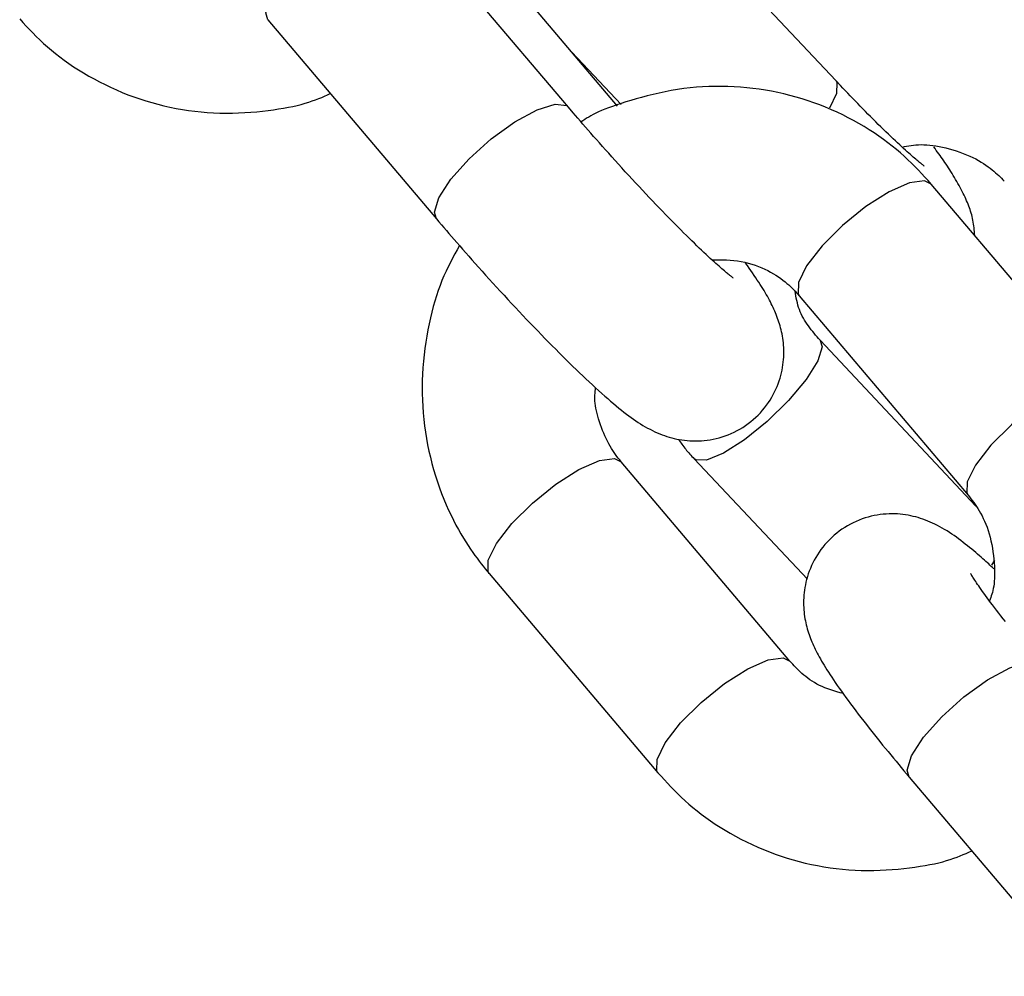
# Model space of a CAD drawing. Extents: x -4601 to 1226, y -1832 to 1466.
# Drawn here: x -3447 to -3413, y 83 to 116 of the extents above; entities that cross this region are included whole.
import ezdxf

# ---------------------------------------------------------------- set-up
doc = ezdxf.new("R2010")
doc.units = 0

msp = doc.modelspace()

# ---------------------------------------------------------------- linework, layer by layer
at = {"color": 7, "linetype": 'Continuous'}
for p, q in [((-3418.585, 114.386), (-3424.857, 121.06)), ((-3427.861, 113.462), (-3433.719, 120.378)), ((-3426.162, 113.503), (-3429.911, 117.929)), ((-3438.297, 116.5), (-3432.439, 109.584)), ((-3427.747, 115.374), (-3426.039, 113.556)), ((-3409.416, 103.88), (-3415.273, 110.795)), ((-3419.852, 106.917), (-3413.994, 100.002)), ((-3413.721, 99.621), (-3419.127, 105.374)), ((-3420.178, 94.244), (-3426.035, 101.16)), ((-3423.5, 101.266), (-3419.572, 97.086)), ((-3430.614, 97.282), (-3424.756, 90.366)), ((-3416.038, 90.221), (-3410.18, 83.305))]:
    msp.add_line(p, q, dxfattribs=at)
at = {"color": 8, "linetype": 'Continuous'}
msp.add_line((-3413.077, 97.743), (-3413.186, 97.571), dxfattribs=at)
for points in [[(-3438.297, 116.5), (-3438.369, 116.739), (-3438.22, 117.237), (-3437.803, 117.881), (-3437.17, 118.592), (-3436.397, 119.284), (-3435.576, 119.874), (-3434.808, 120.292), (-3434.185, 120.485), (-3433.781, 120.432), (-3433.719, 120.378)], [(-3418.585, 114.386), (-3418.545, 114.325), (-3418.561, 113.944), (-3418.804, 113.432)], [(-3432.439, 109.584), (-3432.512, 109.823), (-3432.362, 110.322), (-3431.945, 110.965), (-3431.312, 111.676), (-3430.539, 112.369), (-3429.719, 112.959), (-3428.951, 113.376), (-3428.327, 113.57), (-3427.923, 113.517), (-3427.86, 113.461)], [(-3415.273, 110.795), (-3415.507, 110.907), (-3416.028, 110.836), (-3416.735, 110.526), (-3417.541, 110.014), (-3418.35, 109.363), (-3419.064, 108.651), (-3419.597, 107.963), (-3419.885, 107.383), (-3419.892, 106.981), (-3419.852, 106.917)], [(-3419.123, 105.37), (-3419.061, 105.151), (-3419.212, 104.664), (-3419.617, 104.016), (-3420.226, 103.284), (-3420.967, 102.556)], [(-3409.416, 103.88), (-3409.649, 103.992), (-3410.171, 103.92), (-3410.877, 103.61), (-3411.684, 103.099), (-3412.493, 102.447), (-3413.207, 101.735), (-3413.74, 101.047), (-3414.027, 100.468), (-3414.034, 100.065), (-3413.999, 100.007)], [(-3420.967, 102.556), (-3421.749, 101.92), (-3422.479, 101.453), (-3423.069, 101.211), (-3423.446, 101.224), (-3423.5, 101.266)], [(-3430.614, 97.282), (-3430.654, 97.346), (-3430.647, 97.748), (-3430.359, 98.328), (-3429.826, 99.015), (-3429.112, 99.728), (-3428.303, 100.379), (-3427.497, 100.89), (-3426.79, 101.201), (-3426.269, 101.272), (-3426.035, 101.16)], [(-3424.756, 90.366), (-3424.796, 90.43), (-3424.789, 90.832), (-3424.502, 91.412), (-3423.969, 92.1), (-3423.255, 92.812), (-3422.446, 93.463), (-3421.639, 93.975), (-3420.932, 94.285), (-3420.411, 94.357), (-3420.175, 94.241)], [(-3416.038, 90.221), (-3416.11, 90.46), (-3415.96, 90.959), (-3415.544, 91.602), (-3414.911, 92.313), (-3414.138, 93.005), (-3413.317, 93.596), (-3412.549, 94.013), (-3411.926, 94.207), (-3411.522, 94.153), (-3411.459, 94.099)]]:
    msp.add_lwpolyline(points, dxfattribs=at)
at = {"color": 7, "linetype": 'Continuous'}
for points in [[(-3446.905, 116.524), (-3446.794, 116.402), (-3446.682, 116.281), (-3446.567, 116.16), (-3446.45, 116.039), (-3446.33, 115.919), (-3446.206, 115.799), (-3446.077, 115.679), (-3445.944, 115.561), (-3445.805, 115.442), (-3445.66, 115.325), (-3445.511, 115.209), (-3445.356, 115.094), (-3445.197, 114.981), (-3445.032, 114.869), (-3444.862, 114.759), (-3444.687, 114.651), (-3444.507, 114.546), (-3444.322, 114.443), (-3444.134, 114.343), (-3443.943, 114.246), (-3443.748, 114.153), (-3443.55, 114.064), (-3443.35, 113.979), (-3443.148, 113.898), (-3442.945, 113.823), (-3442.739, 113.752), (-3442.532, 113.685), (-3442.324, 113.624), (-3442.113, 113.567), (-3441.902, 113.514), (-3441.69, 113.467), (-3441.476, 113.424), (-3441.261, 113.386), (-3441.046, 113.352), (-3440.829, 113.324), (-3440.612, 113.3), (-3440.395, 113.282), (-3440.177, 113.268), (-3439.959, 113.26), (-3439.741, 113.257), (-3439.524, 113.259), (-3439.308, 113.265), (-3439.095, 113.276), (-3438.885, 113.29), (-3438.68, 113.307), (-3438.48, 113.327), (-3438.286, 113.35), (-3438.099, 113.374), (-3437.919, 113.401), (-3437.747, 113.43), (-3437.582, 113.46), (-3437.424, 113.492), (-3437.274, 113.526), (-3437.132, 113.562), (-3436.998, 113.599), (-3436.871, 113.638), (-3436.752, 113.679), (-3436.639, 113.72), (-3436.53, 113.762), (-3436.426, 113.805), (-3436.324, 113.849), (-3436.225, 113.893), (-3436.127, 113.938)], [(-3415.273, 110.795), (-3415.384, 110.917), (-3415.495, 111.038), (-3415.607, 111.159), (-3415.721, 111.28), (-3415.838, 111.401), (-3415.958, 111.522), (-3416.083, 111.642), (-3416.211, 111.761), (-3416.345, 111.88), (-3416.484, 111.998), (-3416.628, 112.115), (-3416.778, 112.231), (-3416.932, 112.346), (-3417.092, 112.459), (-3417.257, 112.571), (-3417.427, 112.681), (-3417.602, 112.789), (-3417.782, 112.895), (-3417.966, 112.998), (-3418.154, 113.098), (-3418.346, 113.194), (-3418.541, 113.288), (-3418.738, 113.377), (-3418.938, 113.462), (-3419.14, 113.542), (-3419.344, 113.618), (-3419.55, 113.689), (-3419.757, 113.755), (-3419.965, 113.817), (-3420.175, 113.874), (-3420.387, 113.926), (-3420.599, 113.974), (-3420.813, 114.016), (-3421.027, 114.054), (-3421.243, 114.087), (-3421.459, 114.115), (-3421.676, 114.139), (-3421.893, 114.157), (-3422.111, 114.171), (-3422.33, 114.18), (-3422.548, 114.185), (-3422.767, 114.184), (-3422.987, 114.179), (-3423.206, 114.168), (-3423.424, 114.153), (-3423.643, 114.132), (-3423.86, 114.107), (-3424.078, 114.076), (-3424.294, 114.04), (-3424.508, 113.999), (-3424.719, 113.954), (-3424.927, 113.907), (-3425.129, 113.856), (-3425.326, 113.805), (-3425.516, 113.752), (-3425.697, 113.698), (-3425.87, 113.646), (-3426.034, 113.593), (-3426.188, 113.542), (-3426.333, 113.491), (-3426.469, 113.441), (-3426.595, 113.392), (-3426.712, 113.344), (-3426.818, 113.297), (-3426.916, 113.251), (-3427.004, 113.207), (-3427.086, 113.163), (-3427.161, 113.12), (-3427.231, 113.078), (-3427.297, 113.036), (-3427.362, 112.994), (-3427.424, 112.953)], [(-3415.526, 111.431), (-3415.521, 111.428), (-3415.519, 111.427), (-3415.519, 111.426), (-3415.519, 111.427), (-3415.521, 111.428), (-3415.525, 111.432), (-3415.553, 111.451), (-3415.567, 111.462), (-3415.584, 111.474), (-3415.603, 111.489), (-3415.625, 111.506), (-3415.65, 111.525), (-3415.677, 111.547), (-3415.707, 111.571), (-3415.739, 111.597), (-3415.774, 111.627), (-3415.812, 111.659), (-3415.854, 111.694), (-3415.898, 111.732), (-3415.945, 111.773), (-3415.996, 111.818), (-3416.05, 111.866), (-3416.107, 111.917), (-3416.168, 111.972), (-3416.232, 112.029), (-3416.298, 112.091), (-3416.368, 112.155), (-3416.441, 112.223), (-3416.517, 112.295), (-3416.596, 112.369), (-3416.677, 112.446), (-3416.761, 112.526), (-3416.846, 112.609), (-3416.933, 112.693), (-3417.021, 112.78), (-3417.11, 112.867), (-3417.199, 112.956), (-3417.289, 113.046), (-3417.379, 113.136), (-3417.469, 113.227), (-3417.559, 113.318), (-3417.649, 113.409), (-3417.738, 113.5), (-3417.826, 113.59), (-3417.913, 113.68), (-3418, 113.77), (-3418.085, 113.859), (-3418.17, 113.948), (-3418.253, 114.036), (-3418.337, 114.124), (-3418.42, 114.211), (-3418.585, 114.386)], [(-3422.153, 107.544), (-3422.147, 107.541), (-3422.145, 107.539), (-3422.143, 107.538), (-3422.143, 107.538), (-3422.144, 107.539), (-3422.146, 107.541), (-3422.166, 107.555), (-3422.177, 107.562), (-3422.191, 107.572), (-3422.206, 107.583), (-3422.224, 107.596), (-3422.244, 107.611), (-3422.266, 107.628), (-3422.291, 107.648), (-3422.317, 107.669), (-3422.347, 107.693), (-3422.379, 107.72), (-3422.414, 107.749), (-3422.452, 107.781), (-3422.493, 107.816), (-3422.537, 107.855), (-3422.585, 107.897), (-3422.637, 107.942), (-3422.692, 107.99), (-3422.75, 108.042), (-3422.811, 108.097), (-3422.875, 108.156), (-3422.943, 108.217), (-3423.013, 108.282), (-3423.086, 108.351), (-3423.162, 108.422), (-3423.241, 108.497), (-3423.323, 108.575), (-3423.407, 108.656), (-3423.494, 108.74), (-3423.583, 108.827), (-3423.676, 108.918), (-3423.77, 109.011), (-3423.867, 109.107), (-3423.966, 109.207), (-3424.068, 109.309), (-3424.171, 109.413), (-3424.277, 109.52), (-3424.384, 109.63), (-3424.493, 109.742), (-3424.603, 109.856), (-3424.715, 109.972), (-3424.829, 110.091), (-3424.943, 110.211), (-3425.059, 110.333), (-3425.176, 110.457), (-3425.294, 110.582), (-3425.413, 110.709), (-3425.532, 110.837), (-3425.651, 110.967), (-3425.771, 111.096), (-3425.89, 111.226), (-3426.008, 111.356), (-3426.126, 111.485), (-3426.241, 111.612), (-3426.355, 111.739), (-3426.467, 111.863), (-3426.576, 111.985), (-3426.684, 112.105), (-3426.788, 112.223), (-3426.89, 112.339), (-3426.99, 112.452), (-3427.086, 112.563), (-3427.181, 112.67), (-3427.272, 112.776), (-3427.361, 112.878), (-3427.447, 112.979), (-3427.532, 113.078), (-3427.615, 113.175), (-3427.698, 113.271), (-3427.861, 113.462)], [(-3416.282, 112.08), (-3416.205, 112.095), (-3416.128, 112.11), (-3416.05, 112.124), (-3415.97, 112.137), (-3415.888, 112.148), (-3415.803, 112.156), (-3415.716, 112.162), (-3415.625, 112.164), (-3415.529, 112.163), (-3415.431, 112.157), (-3415.328, 112.148), (-3415.222, 112.136), (-3415.113, 112.119), (-3415.001, 112.099), (-3414.886, 112.076), (-3414.769, 112.048), (-3414.649, 112.017), (-3414.529, 111.983), (-3414.408, 111.945), (-3414.287, 111.905), (-3414.169, 111.862), (-3414.053, 111.816), (-3413.94, 111.768), (-3413.832, 111.719), (-3413.73, 111.667), (-3413.633, 111.615), (-3413.541, 111.561), (-3413.455, 111.507), (-3413.374, 111.453), (-3413.297, 111.399), (-3413.226, 111.345), (-3413.159, 111.292), (-3413.096, 111.241), (-3413.038, 111.19), (-3412.983, 111.14), (-3412.93, 111.092), (-3412.88, 111.043), (-3412.832, 110.996), (-3412.785, 110.948), (-3412.738, 110.901)], [(-3413.765, 109.015), (-3413.771, 109.081), (-3413.776, 109.147), (-3413.782, 109.213), (-3413.788, 109.279), (-3413.795, 109.345), (-3413.804, 109.41), (-3413.814, 109.474), (-3413.825, 109.539), (-3413.839, 109.602), (-3413.854, 109.665), (-3413.87, 109.727), (-3413.888, 109.789), (-3413.908, 109.851), (-3413.928, 109.913), (-3413.95, 109.974), (-3413.973, 110.035), (-3413.996, 110.096), (-3414.021, 110.157), (-3414.046, 110.219), (-3414.073, 110.281), (-3414.101, 110.344), (-3414.131, 110.408), (-3414.162, 110.473), (-3414.196, 110.539), (-3414.231, 110.607), (-3414.267, 110.676), (-3414.306, 110.746), (-3414.345, 110.816), (-3414.385, 110.887), (-3414.426, 110.957), (-3414.467, 111.027), (-3414.508, 111.095), (-3414.55, 111.163), (-3414.591, 111.229), (-3414.632, 111.294), (-3414.673, 111.358), (-3414.714, 111.422), (-3414.756, 111.484), (-3414.797, 111.546), (-3414.839, 111.607), (-3414.882, 111.668), (-3414.925, 111.728), (-3414.968, 111.788), (-3415.012, 111.848), (-3415.055, 111.907), (-3415.099, 111.966), (-3415.143, 112.026), (-3415.187, 112.085)], [(-3432.439, 109.584), (-3432.355, 109.486), (-3432.271, 109.387), (-3432.186, 109.287), (-3432.099, 109.186), (-3432.011, 109.084), (-3431.921, 108.979), (-3431.829, 108.872), (-3431.734, 108.763), (-3431.635, 108.65), (-3431.534, 108.533), (-3431.429, 108.414), (-3431.321, 108.292), (-3431.21, 108.167), (-3431.097, 108.039), (-3430.98, 107.908), (-3430.86, 107.775), (-3430.738, 107.639), (-3430.613, 107.501), (-3430.486, 107.362), (-3430.358, 107.221), (-3430.228, 107.08), (-3430.098, 106.938), (-3429.967, 106.796), (-3429.835, 106.655), (-3429.705, 106.515), (-3429.574, 106.376), (-3429.444, 106.238), (-3429.315, 106.101), (-3429.186, 105.966), (-3429.058, 105.832), (-3428.93, 105.699), (-3428.803, 105.568), (-3428.678, 105.439), (-3428.553, 105.311), (-3428.429, 105.186), (-3428.306, 105.062), (-3428.184, 104.939), (-3428.064, 104.819), (-3427.944, 104.701), (-3427.826, 104.584), (-3427.709, 104.47), (-3427.593, 104.358), (-3427.479, 104.248), (-3427.366, 104.139), (-3427.254, 104.033), (-3427.142, 103.929), (-3427.033, 103.827), (-3426.924, 103.727), (-3426.816, 103.63), (-3426.709, 103.534), (-3426.604, 103.441), (-3426.501, 103.351), (-3426.4, 103.263), (-3426.302, 103.179), (-3426.206, 103.099), (-3426.113, 103.022), (-3426.024, 102.949), (-3425.938, 102.88), (-3425.853, 102.814), (-3425.771, 102.752), (-3425.69, 102.692), (-3425.609, 102.634), (-3425.528, 102.579), (-3425.447, 102.526), (-3425.365, 102.474), (-3425.282, 102.424), (-3425.199, 102.376), (-3425.115, 102.33), (-3425.031, 102.286), (-3424.947, 102.244), (-3424.863, 102.204), (-3424.779, 102.166), (-3424.696, 102.131), (-3424.613, 102.098), (-3424.53, 102.068), (-3424.447, 102.039), (-3424.363, 102.013), (-3424.279, 101.99), (-3424.193, 101.968), (-3424.106, 101.949), (-3424.017, 101.931), (-3423.927, 101.916), (-3423.835, 101.904), (-3423.741, 101.894), (-3423.646, 101.887), (-3423.55, 101.882), (-3423.452, 101.881), (-3423.352, 101.883), (-3423.251, 101.888), (-3423.15, 101.897), (-3423.047, 101.909), (-3422.943, 101.924), (-3422.839, 101.944), (-3422.735, 101.967), (-3422.63, 101.994), (-3422.526, 102.025), (-3422.421, 102.06), (-3422.318, 102.099), (-3422.215, 102.143), (-3422.113, 102.19), (-3422.012, 102.241), (-3421.913, 102.296), (-3421.816, 102.354), (-3421.721, 102.417), (-3421.628, 102.483), (-3421.537, 102.553), (-3421.449, 102.626), (-3421.365, 102.702), (-3421.283, 102.781), (-3421.204, 102.863), (-3421.129, 102.947), (-3421.057, 103.033), (-3420.99, 103.122), (-3420.926, 103.212), (-3420.866, 103.303), (-3420.809, 103.396), (-3420.757, 103.49), (-3420.708, 103.584), (-3420.663, 103.679), (-3420.622, 103.774), (-3420.584, 103.87), (-3420.551, 103.965), (-3420.52, 104.06), (-3420.494, 104.154), (-3420.47, 104.248), (-3420.45, 104.341), (-3420.433, 104.434), (-3420.419, 104.525), (-3420.407, 104.615), (-3420.399, 104.704), (-3420.393, 104.791), (-3420.389, 104.878), (-3420.388, 104.963), (-3420.389, 105.047), (-3420.392, 105.129), (-3420.398, 105.21), (-3420.405, 105.289), (-3420.414, 105.368), (-3420.424, 105.444), (-3420.437, 105.52), (-3420.45, 105.594), (-3420.465, 105.666), (-3420.482, 105.737), (-3420.499, 105.807), (-3420.518, 105.875), (-3420.537, 105.942), (-3420.558, 106.008), (-3420.58, 106.073), (-3420.603, 106.137), (-3420.627, 106.201), (-3420.652, 106.265), (-3420.678, 106.328), (-3420.705, 106.391), (-3420.733, 106.454), (-3420.762, 106.517), (-3420.793, 106.581), (-3420.824, 106.644), (-3420.857, 106.708), (-3420.89, 106.772), (-3420.925, 106.837), (-3420.961, 106.902), (-3420.998, 106.967), (-3421.036, 107.034), (-3421.076, 107.102), (-3421.118, 107.171), (-3421.162, 107.242), (-3421.209, 107.315), (-3421.257, 107.39), (-3421.309, 107.467), (-3421.363, 107.547), (-3421.418, 107.628), (-3421.476, 107.711), (-3421.535, 107.795), (-3421.595, 107.88), (-3421.655, 107.966), (-3421.716, 108.052)], [(-3431.643, 108.664), (-3431.723, 108.519), (-3431.803, 108.373), (-3431.882, 108.226), (-3431.96, 108.077), (-3432.036, 107.925), (-3432.111, 107.769), (-3432.183, 107.61), (-3432.252, 107.445), (-3432.318, 107.275), (-3432.381, 107.1), (-3432.442, 106.92), (-3432.499, 106.734), (-3432.553, 106.544), (-3432.604, 106.349), (-3432.652, 106.149), (-3432.697, 105.945), (-3432.739, 105.736), (-3432.778, 105.524), (-3432.813, 105.308), (-3432.845, 105.09), (-3432.872, 104.87), (-3432.895, 104.647), (-3432.914, 104.424), (-3432.927, 104.2), (-3432.936, 103.975), (-3432.94, 103.751), (-3432.938, 103.527), (-3432.932, 103.302), (-3432.92, 103.078), (-3432.904, 102.855), (-3432.883, 102.632), (-3432.857, 102.41), (-3432.826, 102.188), (-3432.79, 101.968), (-3432.75, 101.749), (-3432.705, 101.531), (-3432.655, 101.314), (-3432.601, 101.099), (-3432.542, 100.886), (-3432.478, 100.676), (-3432.41, 100.467), (-3432.338, 100.261), (-3432.263, 100.059), (-3432.184, 99.861), (-3432.103, 99.669), (-3432.02, 99.482), (-3431.936, 99.302), (-3431.851, 99.128), (-3431.765, 98.963), (-3431.68, 98.806), (-3431.594, 98.656), (-3431.509, 98.514), (-3431.426, 98.379), (-3431.343, 98.251), (-3431.262, 98.131), (-3431.184, 98.017), (-3431.107, 97.911), (-3431.033, 97.81), (-3430.96, 97.714), (-3430.889, 97.622), (-3430.819, 97.534), (-3430.75, 97.449), (-3430.682, 97.365), (-3430.614, 97.282)], [(-3422.887, 108.169), (-3422.759, 108.169), (-3422.63, 108.168), (-3422.502, 108.166), (-3422.374, 108.162), (-3422.247, 108.155), (-3422.12, 108.144), (-3421.994, 108.13), (-3421.869, 108.11), (-3421.745, 108.085), (-3421.623, 108.055), (-3421.502, 108.02), (-3421.384, 107.981), (-3421.269, 107.938), (-3421.157, 107.892), (-3421.049, 107.843), (-3420.945, 107.793), (-3420.846, 107.74), (-3420.751, 107.687), (-3420.662, 107.632), (-3420.577, 107.576), (-3420.496, 107.52), (-3420.42, 107.464), (-3420.348, 107.407), (-3420.281, 107.351), (-3420.218, 107.296), (-3420.159, 107.241), (-3420.103, 107.186), (-3420.049, 107.132), (-3419.998, 107.078), (-3419.948, 107.024), (-3419.9, 106.971), (-3419.852, 106.917)], [(-3419.127, 105.374), (-3419.18, 105.435), (-3419.232, 105.496), (-3419.284, 105.557), (-3419.336, 105.618), (-3419.386, 105.68), (-3419.437, 105.743), (-3419.486, 105.807), (-3419.534, 105.872), (-3419.581, 105.938), (-3419.626, 106.006), (-3419.67, 106.075), (-3419.711, 106.145), (-3419.75, 106.217), (-3419.786, 106.29), (-3419.82, 106.364), (-3419.85, 106.439), (-3419.876, 106.516), (-3419.899, 106.593), (-3419.92, 106.672), (-3419.938, 106.752), (-3419.955, 106.832), (-3419.97, 106.913), (-3419.984, 106.994), (-3419.998, 107.075)], [(-3426.035, 101.16), (-3426.084, 101.222), (-3426.133, 101.284), (-3426.182, 101.348), (-3426.23, 101.413), (-3426.278, 101.481), (-3426.326, 101.551), (-3426.373, 101.625), (-3426.42, 101.703), (-3426.466, 101.786), (-3426.511, 101.873), (-3426.555, 101.963), (-3426.598, 102.056), (-3426.639, 102.152), (-3426.679, 102.249), (-3426.717, 102.347), (-3426.752, 102.446), (-3426.785, 102.545), (-3426.816, 102.644), (-3426.844, 102.741), (-3426.869, 102.836), (-3426.891, 102.929), (-3426.909, 103.019), (-3426.924, 103.106), (-3426.935, 103.188), (-3426.942, 103.266), (-3426.945, 103.339), (-3426.946, 103.409), (-3426.944, 103.476), (-3426.94, 103.541), (-3426.935, 103.604), (-3426.929, 103.665), (-3426.922, 103.726)], [(-3424.047, 101.944), (-3424.017, 101.9), (-3423.987, 101.855), (-3423.956, 101.811), (-3423.925, 101.767), (-3423.894, 101.723), (-3423.862, 101.68), (-3423.829, 101.637), (-3423.795, 101.594), (-3423.761, 101.552), (-3423.725, 101.51), (-3423.689, 101.469), (-3423.652, 101.428), (-3423.614, 101.387), (-3423.576, 101.346), (-3423.538, 101.306), (-3423.5, 101.266)], [(-3413.994, 100.002), (-3413.945, 99.94), (-3413.897, 99.877), (-3413.848, 99.814), (-3413.8, 99.749), (-3413.751, 99.681), (-3413.703, 99.61), (-3413.655, 99.536), (-3413.607, 99.458), (-3413.559, 99.375), (-3413.512, 99.288), (-3413.466, 99.196), (-3413.421, 99.099), (-3413.378, 98.997), (-3413.337, 98.891), (-3413.298, 98.779), (-3413.263, 98.663), (-3413.23, 98.543), (-3413.201, 98.418), (-3413.175, 98.291), (-3413.152, 98.163), (-3413.133, 98.034), (-3413.116, 97.906), (-3413.102, 97.78), (-3413.092, 97.657), (-3413.084, 97.538), (-3413.079, 97.424), (-3413.077, 97.315), (-3413.078, 97.21), (-3413.081, 97.111), (-3413.087, 97.017), (-3413.095, 96.928), (-3413.106, 96.845), (-3413.119, 96.768), (-3413.135, 96.697), (-3413.152, 96.629), (-3413.17, 96.566), (-3413.19, 96.505), (-3413.21, 96.447), (-3413.231, 96.391), (-3413.252, 96.335)], [(-3413.106, 97.45), (-3413.149, 97.49), (-3413.191, 97.53), (-3413.235, 97.571), (-3413.28, 97.613), (-3413.326, 97.657), (-3413.375, 97.701), (-3413.427, 97.747), (-3413.481, 97.796), (-3413.539, 97.846), (-3413.6, 97.899), (-3413.664, 97.953), (-3413.73, 98.009), (-3413.799, 98.066), (-3413.87, 98.125), (-3413.942, 98.184), (-3414.016, 98.243), (-3414.091, 98.303), (-3414.167, 98.363), (-3414.244, 98.423), (-3414.322, 98.482), (-3414.401, 98.54), (-3414.481, 98.597), (-3414.561, 98.653), (-3414.643, 98.707), (-3414.726, 98.76), (-3414.809, 98.81), (-3414.892, 98.858), (-3414.976, 98.905), (-3415.061, 98.949), (-3415.145, 98.991), (-3415.229, 99.031), (-3415.312, 99.068), (-3415.395, 99.104), (-3415.478, 99.136), (-3415.561, 99.167), (-3415.644, 99.195), (-3415.728, 99.221), (-3415.812, 99.245), (-3415.898, 99.266), (-3415.985, 99.286), (-3416.074, 99.303), (-3416.164, 99.318), (-3416.256, 99.33), (-3416.35, 99.34), (-3416.445, 99.348), (-3416.542, 99.352), (-3416.64, 99.353), (-3416.739, 99.352), (-3416.84, 99.346), (-3416.942, 99.338), (-3417.044, 99.326), (-3417.148, 99.31), (-3417.252, 99.291), (-3417.357, 99.268), (-3417.461, 99.241), (-3417.566, 99.209), (-3417.67, 99.174), (-3417.774, 99.135), (-3417.876, 99.092), (-3417.978, 99.045), (-3418.079, 98.994), (-3418.178, 98.939), (-3418.275, 98.88), (-3418.371, 98.817), (-3418.464, 98.751), (-3418.554, 98.681), (-3418.642, 98.608), (-3418.727, 98.532), (-3418.809, 98.453), (-3418.887, 98.372), (-3418.962, 98.287), (-3419.034, 98.201), (-3419.102, 98.113), (-3419.166, 98.023), (-3419.226, 97.931), (-3419.282, 97.839), (-3419.335, 97.745), (-3419.383, 97.65), (-3419.428, 97.555), (-3419.469, 97.46), (-3419.507, 97.365), (-3419.54, 97.269), (-3419.571, 97.175), (-3419.597, 97.08), (-3419.621, 96.986), (-3419.641, 96.893), (-3419.658, 96.801), (-3419.673, 96.71), (-3419.684, 96.62), (-3419.693, 96.531), (-3419.699, 96.443), (-3419.702, 96.357), (-3419.703, 96.272), (-3419.702, 96.188), (-3419.699, 96.105), (-3419.694, 96.024), (-3419.687, 95.945), (-3419.678, 95.867), (-3419.667, 95.79), (-3419.655, 95.715), (-3419.641, 95.641), (-3419.626, 95.568), (-3419.61, 95.497), (-3419.592, 95.428), (-3419.574, 95.359), (-3419.554, 95.292), (-3419.533, 95.226), (-3419.511, 95.161), (-3419.488, 95.097), (-3419.465, 95.033), (-3419.44, 94.97), (-3419.414, 94.907), (-3419.386, 94.844), (-3419.358, 94.78), (-3419.329, 94.717), (-3419.298, 94.653), (-3419.266, 94.588), (-3419.232, 94.522), (-3419.197, 94.455), (-3419.16, 94.387), (-3419.121, 94.317), (-3419.08, 94.246), (-3419.037, 94.172), (-3418.992, 94.097), (-3418.944, 94.019), (-3418.894, 93.939), (-3418.842, 93.857), (-3418.786, 93.771), (-3418.728, 93.683), (-3418.667, 93.592), (-3418.603, 93.498), (-3418.536, 93.401), (-3418.466, 93.301), (-3418.393, 93.198), (-3418.317, 93.092), (-3418.238, 92.983), (-3418.156, 92.871), (-3418.071, 92.757), (-3417.984, 92.64), (-3417.895, 92.522), (-3417.804, 92.402), (-3417.711, 92.282), (-3417.618, 92.161), (-3417.524, 92.041), (-3417.43, 91.921), (-3417.336, 91.801), (-3417.242, 91.683), (-3417.148, 91.565), (-3417.054, 91.448), (-3416.96, 91.331), (-3416.866, 91.216), (-3416.773, 91.102), (-3416.68, 90.99), (-3416.587, 90.878), (-3416.495, 90.767), (-3416.403, 90.657), (-3416.312, 90.547), (-3416.22, 90.438), (-3416.129, 90.33), (-3416.038, 90.221)], [(-3412.702, 95.614), (-3412.78, 95.713), (-3412.856, 95.812), (-3412.932, 95.909), (-3413.005, 96.005), (-3413.077, 96.099), (-3413.146, 96.19), (-3413.212, 96.278), (-3413.276, 96.363), (-3413.336, 96.444), (-3413.392, 96.521), (-3413.446, 96.595), (-3413.496, 96.664), (-3413.542, 96.73), (-3413.586, 96.793), (-3413.627, 96.851), (-3413.665, 96.906), (-3413.699, 96.957), (-3413.731, 97.005), (-3413.76, 97.049), (-3413.786, 97.089), (-3413.809, 97.125), (-3413.829, 97.157), (-3413.846, 97.184), (-3413.86, 97.208), (-3413.872, 97.227), (-3413.881, 97.242), (-3413.888, 97.254), (-3413.894, 97.263), (-3413.898, 97.27), (-3413.9, 97.275), (-3413.903, 97.279), (-3413.904, 97.282)], [(-3418.329, 93.115), (-3418.437, 93.147), (-3418.546, 93.179), (-3418.653, 93.212), (-3418.758, 93.246), (-3418.862, 93.281), (-3418.963, 93.319), (-3419.06, 93.359), (-3419.154, 93.401), (-3419.243, 93.447), (-3419.328, 93.495), (-3419.41, 93.545), (-3419.487, 93.597), (-3419.56, 93.65), (-3419.63, 93.705), (-3419.696, 93.76), (-3419.759, 93.814), (-3419.818, 93.869), (-3419.875, 93.923), (-3419.929, 93.977), (-3419.981, 94.031), (-3420.032, 94.084), (-3420.081, 94.138), (-3420.13, 94.191), (-3420.178, 94.244)], [(-3424.756, 90.366), (-3424.646, 90.245), (-3424.535, 90.123), (-3424.422, 90.002), (-3424.308, 89.881), (-3424.191, 89.76), (-3424.071, 89.64), (-3423.947, 89.52), (-3423.818, 89.4), (-3423.685, 89.282), (-3423.546, 89.164), (-3423.401, 89.046), (-3423.252, 88.93), (-3423.097, 88.816), (-3422.938, 88.702), (-3422.773, 88.59), (-3422.603, 88.481), (-3422.427, 88.373), (-3422.248, 88.267), (-3422.063, 88.164), (-3421.875, 88.064), (-3421.684, 87.967), (-3421.489, 87.874), (-3421.291, 87.785), (-3421.091, 87.7), (-3420.889, 87.619), (-3420.686, 87.544), (-3420.48, 87.473), (-3420.273, 87.407), (-3420.064, 87.345), (-3419.854, 87.288), (-3419.643, 87.236), (-3419.43, 87.188), (-3419.217, 87.145), (-3419.002, 87.107), (-3418.786, 87.073), (-3418.57, 87.045), (-3418.353, 87.021), (-3418.136, 87.003), (-3417.918, 86.99), (-3417.7, 86.981), (-3417.482, 86.978), (-3417.265, 86.98), (-3417.049, 86.987), (-3416.836, 86.997), (-3416.626, 87.011), (-3416.421, 87.028), (-3416.221, 87.048), (-3416.027, 87.071), (-3415.84, 87.096), (-3415.66, 87.122), (-3415.488, 87.151), (-3415.323, 87.181), (-3415.165, 87.214), (-3415.015, 87.248), (-3414.873, 87.283), (-3414.739, 87.321), (-3414.612, 87.359), (-3414.493, 87.4), (-3414.379, 87.441), (-3414.271, 87.483), (-3414.167, 87.527), (-3414.065, 87.57), (-3413.966, 87.614), (-3413.867, 87.659)]]:
    msp.add_lwpolyline(points, dxfattribs=at)

doc.saveas('drawing.dxf')
